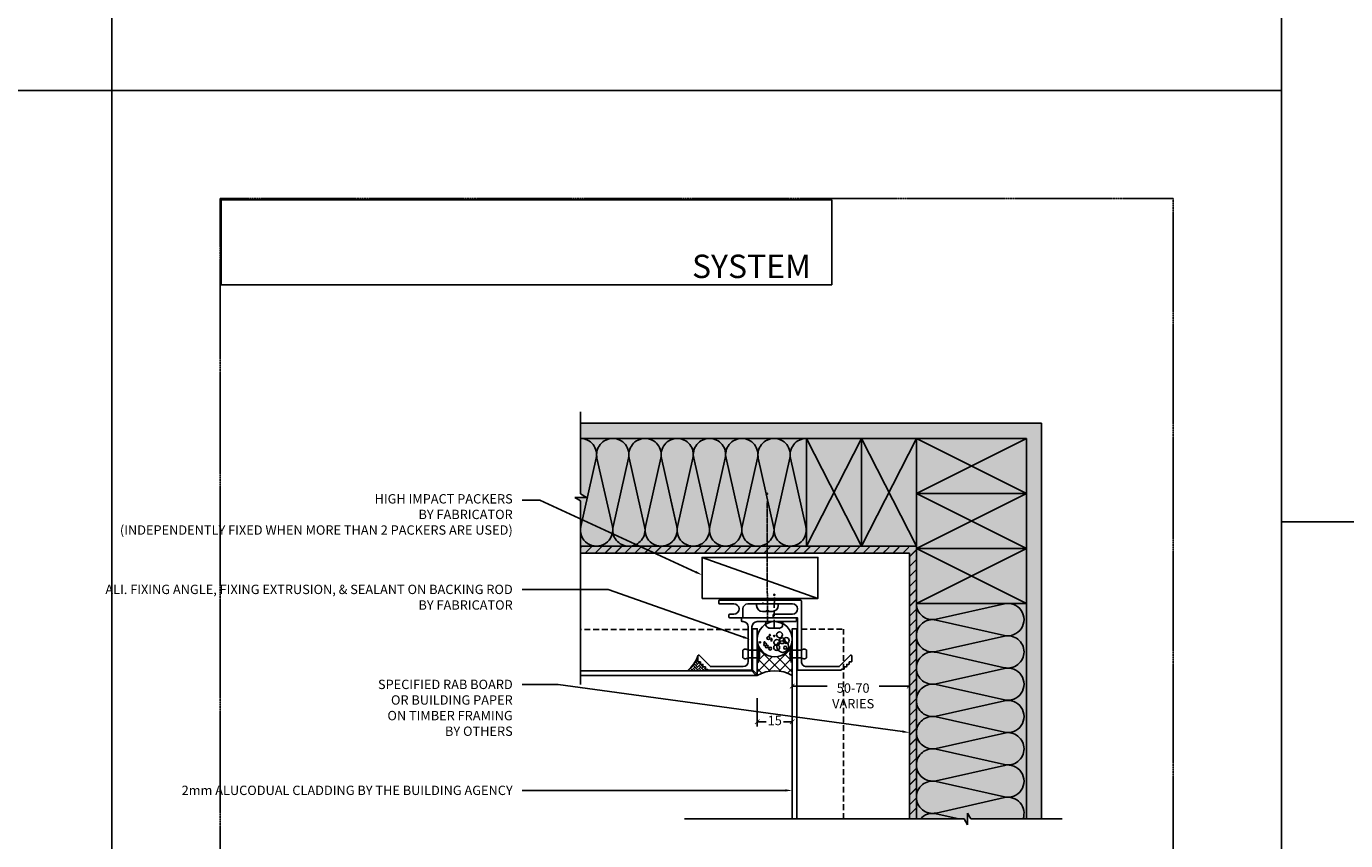
# Model space of a CAD drawing. Units: millimetres. Extents: x -8362 to 6509, y -3209 to 6379.
# Drawn here: x -1243 to -680, y -835 to -487 of the extents above; entities that cross this region are included whole.
import ezdxf
from ezdxf import colors
from ezdxf.entities.mleader import LeaderData, LeaderLine
from ezdxf.enums import TextEntityAlignment as Align
from ezdxf.math import Vec2, Vec3

# ---------------------------------------------------------------- set-up
doc = ezdxf.new("R2010")
doc.units = ezdxf.units.MM
doc.linetypes.add('CENTER', pattern=[2, 1.25, -0.25, 0.25, -0.25])
doc.linetypes.add('DASHED', pattern=[0.75, 0.5, -0.25])
doc.layers.get('0').update_dxf_attribs({"linetype": 'CONTINUOUS'})
doc.layers.get('Defpoints').update_dxf_attribs({"linetype": 'CONTINUOUS'})
doc.layers.add('0-Defpoints', color=7, linetype='CONTINUOUS', plot=False)
for name, color, linetype in [('000_ANNOTATION', 1, 'CONTINUOUS'), ('000ARCHITECTURAL', 254, 'CONTINUOUS'), ('002_DETAIL_ACM CUT', 4, 'CONTINUOUS'), ('002_DETAIL_ACM ELEV', 1, 'DASHED'), ('002_DETAIL_ACP PACKERS', 1, 'CONTINUOUS'), ('002_DETAIL_ALI ANGLES CUT', 2, 'CONTINUOUS'), ('002_DETAIL_FIXING C LINE', 3, 'CONTINUOUS'), ('002_DETAIL_FIXING C LINE @ 5', 3, 'CONTINUOUS'), ('002_DETAIL_FIXINGS', 1, 'CONTINUOUS'), ('002_DETAIL_HATCH', 1, 'CONTINUOUS'), ('002_DETAIL_SEALANT  PEF', 1, 'CONTINUOUS'), ('002_DETAIL_X', 1, 'CONTINUOUS'), ('00_TITLE BLOCK LINES', 2, 'CONTINUOUS'), ('hatch layer', 253, 'CONTINUOUS')]:
    doc.layers.add(name, color=color, linetype=linetype)
doc.layers.add('003_DETAIL_OTHERS MINOR', color=1, linetype='CONTINUOUS', transparency=0.1)
doc.layers.add('003_DETAIL_OTHERS TIMBER STRUCTURE CUT', color=3, linetype='CONTINUOUS', transparency=0.1)
doc.layers.add('_Building Agency Blue', color=7, linetype='CONTINUOUS', true_color=0x005d96)
doc.styles.add('ALICLAD Text', font='arial.ttf', dxfattribs={"height": 1.6})
doc.styles.add('ARIAL 2', font='arial.ttf', dxfattribs={"height": 2})
doc.dimstyles.new('DIMS', dxfattribs={"dimscale": 0, "dimtxt": 2, "dimasz": 1, "dimexe": 1, "dimexo": 1, "dimgap": 0.5, "dimtad": 0, "dimdec": 0, "dimtxsty": 'ARIAL 2', "dimblk": 'ARCHTICK', "dimcen": 2.5, "dimclrd": 256, "dimclre": 256, "dimclrt": 7, "dimadec": 0, "dimazin": 0, "dimtfac": 1, "dimtdec": 0, "dimtmove": 2, "dimatfit": 3, "dimfxl": 5, "dimfxlon": 1, "dimlwd": -1, "dimlwe": -1, "dimarcsym": 0})
picture_1 = doc.add_image_def('image1.png', size_in_pixel=(1148, 160))

# ---------------------------------------------------------------- blocks, each defined once
blk = doc.blocks.new('S94X47G')
at = {"color": 0, "linetype": 'ByBlock'}
blk.add_lwpolyline([(0, 0), (94, 0), (94, 47), (0, 47)], close=True, dxfattribs=at)
at = {"layer": '002_DETAIL_X', "linetype": 'ByBlock'}
for p, q in [((0, 0), (94, 47)), ((0, 47), (94, 0))]:
    blk.add_line(p, q, dxfattribs=at)
blk = doc.blocks.new('insulation')
at = {"layer": '002_DETAIL_HATCH'}
for p, q in [((16.829268292682, -13.46341463414637), (75.17073170731766, -0.3365853658533524)), ((16.829268292682, -14.13658536585353), (75.17073170731766, -27.2634146341461)), ((16.829268292682, -41.06341463414674), (75.17073170731766, -27.93658536585372)), ((16.829268292682, -41.73658536585432), (75.17073170731766, -54.86341463414737)), ((16.82926829268199, -68.66341463414753), (75.17073170731766, -55.53658536585498)), ((16.82926829268199, -69.33658536585469), (75.17073170731763, -82.46341463414774))]:
    blk.add_line(p, q, dxfattribs=at)
for centre, start, end in [((13.80000000000001, 0), 180, 282.6803834918211), ((78.19999999999965, -13.80000000000018), 257.319616508179, 102.6803834918211), ((13.80000000000001, -27.59999999999991), 77.31961650817891, 180), ((13.80000000000001, -27.60000000000036), 180, 282.6803834918211), ((78.19999999999965, -41.40000000000055), 0, 102.6803834918211), ((13.8, -55.20000000000069), 77.31961650817891, 180), ((78.19999999999965, -41.40000000000054), 257.3196165081789, 0), ((13.8, -55.20000000000115), 180, 282.6803834918211), ((78.19999999999962, -69.00000000000091), 257.3196165081789, 102.6803834918211), ((13.79999999999999, -82.80000000000105), 77.31961650817891, 180)]:
    blk.add_arc(centre, 13.8, start, end, dxfattribs=at)
blk = doc.blocks.new('_ArchTick')
at = {"color": 0, "linetype": 'ByBlock', "const_width": 0.15}
blk.add_lwpolyline([(-0.5, -0.5), (0.5, 0.5)], dxfattribs=at)
blk = doc.blocks.new('*D91')
at = {"layer": '000_ANNOTATION', "transparency": 16777216}
for p, q in [((-916.1962037799249, -778.9073733354596), (-916.1962037799249, -766.9073733354596)), ((-916.1962037799249, -768.9073733354596), (-901.290315041663, -768.9073733354596)), ((-866.1962037799294, -768.9073733354596), (-879.1102331862742, -768.9073733354596)), ((-866.1962037799294, -778.9073733354596), (-866.1962037799294, -766.9073733354596))]:
    blk.add_line(p, q, dxfattribs=at)
at = {"layer": 'Defpoints', "color": 0, "lineweight": -2, "transparency": 16777216}
for p in [(-916.1962037799249, -768.9073733354596), (-866.1962037799294, -786.505818809256), (-916.1962037799249, -789.4572730807747)]:
    blk.add_point(p, dxfattribs=at)
at = {"layer": '000_ANNOTATION', "transparency": 16777216, "xscale": 2, "yscale": 2, "zscale": 2, "rotation": 180}
blk.add_blockref('_ArchTick', (-916.1962037799249, -768.9073733354596), dxfattribs=at)
at = {"layer": '000_ANNOTATION', "transparency": 16777216, "xscale": 2, "yscale": 2, "zscale": 2}
blk.add_blockref('_ArchTick', (-866.1962037799294, -768.9073733354596), dxfattribs=at)
at = {"layer": '000_ANNOTATION', "color": 7, "transparency": 16777216, "insert": (-890.2002741139686, -773.6326889390964), "char_height": 4, "attachment_point": 5, "style": 'ARIAL 2'}
blk.add_mtext('50-70\\PVARIES', dxfattribs=at)
blk = doc.blocks.new('*D92')
at = {"layer": '000_ANNOTATION', "transparency": 16777216}
for p, q in [((-931.1962004652405, -774.1584618018157), (-931.1962004652405, -786.1584618018157)), ((-916.1962037799294, -774.1584618018157), (-916.1962037799294, -786.1584618018157)), ((-931.1962004652405, -784.1584618018157), (-927.3878801580552, -784.1584618018157)), ((-916.1962037799294, -784.1584618018157), (-920.0045240871139, -784.1584618018157))]:
    blk.add_line(p, q, dxfattribs=at)
at = {"layer": 'Defpoints', "color": 0, "lineweight": -2, "transparency": 16777216}
for p in [(-931.1962004652405, -764.3958377774854), (-916.1962037799294, -764.3948894725052), (-916.1962037799294, -784.1584618018157)]:
    blk.add_point(p, dxfattribs=at)
at = {"layer": '000_ANNOTATION', "transparency": 16777216, "xscale": 2, "yscale": 2, "zscale": 2, "rotation": 180}
blk.add_blockref('_ArchTick', (-931.1962004652405, -784.1584618018157), dxfattribs=at)
at = {"layer": '000_ANNOTATION', "transparency": 16777216, "xscale": 2, "yscale": 2, "zscale": 2}
blk.add_blockref('_ArchTick', (-916.1962037799294, -784.1584618018157), dxfattribs=at)
at = {"layer": '000_ANNOTATION', "color": 7, "transparency": 16777216, "insert": (-923.6962021225845, -784.1584618018157), "char_height": 4, "attachment_point": 5, "style": 'ARIAL 2'}
blk.add_mtext('15', dxfattribs=at)
blk = doc.blocks.new('DOT')
at = {"layer": '002_DETAIL_FIXING C LINE'}
blk.add_hatch(color=256, dxfattribs=at).paths.add_polyline_path([(0.05, 0, 1), (-0.05, 0, 1)])
blk.add_circle((0, 0), 0.05, dxfattribs=at)
blk = doc.blocks.new('*U76')
at = {"layer": '002_DETAIL_FIXING C LINE', "linetype": 'CENTER', "ltscale": 0.4}
blk.add_line((20.81872183806263, 56.17529726884095, 5.54327883905323e-09), (20.81156094715698, 5.122325534408446, 5.543857813469941e-09), dxfattribs=at)
at = {"layer": '002_DETAIL_FIXING C LINE'}
blk.add_circle((20.81913926685229, 59.42529724206543, 5.541491833023343e-09), 0.25, dxfattribs=at)
at = {"layer": '002_DETAIL_FIXINGS', "elevation": 5.551903882136529e-09}
blk.add_lwpolyline([(21.31210866582114, 9.38669931248296), (21.31209580105497, 9.286537137173582), (21.31208623968996, 9.212094378948677), (21.31208373350091, 9.192582373740152), (21.3120781162288, 9.148847100324929), (21.31207684858236, 9.13897780404659), (21.31207585922675, 9.131274921237491), (21.31207508326042, 9.125233024707995), (22.912075070024, 9.12502752133878, 0.414213562373095), (25.41239614842925, 11.6247064016643), (25.41249247814994, 12.37470639543608), (16.2124925540993, 12.37588804005645), (16.21239622437861, 11.62588804622646, 0.414213562373095), (18.71207510470413, 9.125566967763007), (20.3120750914677, 9.125361464335583), (20.31207586749224, 9.131403360865079), (20.31207685684785, 9.139106243674178), (20.31207812443608, 9.148975539952517), (20.3120837417664, 9.19271081336774), (20.31208624789724, 9.212222818576265), (20.31209580932045, 9.28666557680117), (20.31210867408663, 9.386827752110548), (20.31211362336762, 9.42536146187922), (21.31211361510213, 9.425233022251632)], format="xyb", close=True, dxfattribs=at)
at = {"layer": '002_DETAIL_FIXING C LINE @ 5', "xscale": 5, "yscale": 5, "zscale": 5, "rotation": 359.992640951401}
blk.add_blockref('DOT', (20.81913926685229, 59.42529724206543, 5.541491833023343e-09), dxfattribs=at)
blk = doc.blocks.new('TEC SCREW 2')
at = {"layer": '002_DETAIL_FIXING C LINE'}
for p, q in [((-3870.474367047212, 3370.579098538312), (-3870.512373761723, 3374.308682934967)), ((-3870.481197711362, 3368.064261995469), (-3870.487797132691, 3369.07506764901)), ((-3870.481197711362, 3368.064261995469), (-3870.474598290034, 3367.053456341927)), ((-3870.45825626886, 3365.561223232844), (-3870.429446204873, 3361.148506706718))]:
    blk.add_line(p, q, dxfattribs=at)
for centre in [(-3870.533592145425, 3377.558613669643), (-3870.450292160427, 3359.935125741226)]:
    blk.add_circle(centre, 0.2500000000000007, dxfattribs=at)
at = {"layer": '002_DETAIL_FIXINGS', "linetype": 'Continuous'}
for p, q in [((-3874.094762644803, 3371.599510264305), (-3874.103315637256, 3372.909536203895)), ((-3867.118442333864, 3371.420052975388), (-3873.868298475071, 3371.375984024624)), ((-3868.270633331902, 3374.202589930025), (-3872.752537809664, 3374.173328146718)), ((-3866.894916094182, 3371.64651714512), (-3866.903469086635, 3372.956543084711))]:
    blk.add_line(p, q, dxfattribs=at)
for centre, radius, start, end in [((-3873.203334818428, 3372.915412063997), 0.8999999999941792, 123.4298025295171, 180.374071529505), ((-3873.869767440096, 3371.600979229331), 0.2249999999985448, 180.374071529505, 270.374071529505), ((-3870.476305985397, 3368.784333085138), 5.849999999962165, 112.898476529519, 123.4298025295171), ((-3870.476305985397, 3368.784333085138), 5.849999999962165, 57.31834052952711, 67.8496665295167), ((-3867.803449905463, 3372.950667224608), 0.8999999999941792, 0.3740715295050018, 57.31834052952711), ((-3867.119911298889, 3371.645048180095), 0.2249999999985448, 270.374071529505, 0.3740715295050018)]:
    blk.add_arc(centre, radius, start, end, dxfattribs=at)
for p in [(-3872.752537809664, 3374.173328146718), (-3868.270633331902, 3374.202589930025)]:
    blk.add_point(p, dxfattribs=at)
at = {"layer": '002_DETAIL_FIXING C LINE @ 5', "yscale": 5, "zscale": 5}
for p, xscale, rotation in [((-3870.533592145425, 3377.558613669643), 5, 0.3740715295151093), ((-3870.450292160427, 3359.935125741226), -5, 180.3740715295151)]:
    blk.add_blockref('DOT', p, dxfattribs=dict(at, xscale=xscale, rotation=rotation))
blk = doc.blocks.new('*U469')
at = {"color": 1}
for p, q in [((-6.119586442283662, -1.599999999999909), (-6.119586442283662, 1.599999999999909)), ((0, 1.599999999999909), (-3.841782627902376, 1.599999999999909)), ((0, 3.599999999999909), (0, -3.599999999999909)), ((0.3447854158666814, 3.599999999999909), (0, 3.599999999999909)), ((0.3447854158666814, 3.599999999999909), (0.3447854158666814, -3.599999999999909)), ((0, -1.599999999999909), (-3.841782627902376, -1.599999999999909)), ((0.3447854158666814, -3.599999999999909), (0, -3.599999999999909))]:
    blk.add_line(p, q, dxfattribs=at)
for points in [[(-3.841782627902376, 1.599999999999909), (-3.970895664426092, 1.693821883548167), (-4.092802625817555, 1.772054332955793), (-4.208057735898119, 1.836400373507085), (-4.317215218489139, 1.888563030486345), (-4.420829297411967, 1.930245329177874), (-4.519454196487956, 1.96315029486597), (-4.613644139538462, 1.988980952834934), (-4.703953350384836, 2.009440328369067), (-4.790967948039805, 2.02592133792694), (-4.875401632281582, 2.03857646266421), (-4.95799999807975, 2.047248074910807), (-5.039508640403895, 2.051778546996658), (-5.1206731542236, 2.052010251251694), (-5.202239134508451, 2.047785560005842), (-5.284952176228032, 2.038946845589031), (-5.369557874351926, 2.025336480331191), (-5.45663693313885, 2.006551213891189), (-5.546110494004044, 1.981205305243653), (-5.637734807651881, 1.947667390692147), (-5.731266124786728, 1.90430610654024), (-5.826460696112959, 1.849490089091496), (-5.923074772334945, 1.781587974649482), (-6.020864604157055, 1.698968399517764), (-6.119586442283662, 1.599999999999909)], [(-3.841782627902376, -1.599999999999909), (-3.970895664426092, -1.693821883548167), (-4.092802625817555, -1.772054332955793), (-4.208057735898119, -1.836400373507085), (-4.317215218489139, -1.888563030486345), (-4.420829297411967, -1.930245329177874), (-4.519454196487956, -1.96315029486597), (-4.613644139538462, -1.988980952834934), (-4.703953350384836, -2.009440328369067), (-4.790967948039805, -2.02592133792694), (-4.875401632281582, -2.03857646266421), (-4.95799999807975, -2.047248074910807), (-5.039508640403895, -2.051778546996658), (-5.1206731542236, -2.052010251251694), (-5.202239134508451, -2.047785560005842), (-5.284952176228032, -2.038946845589031), (-5.369557874351926, -2.025336480331191), (-5.45663693313885, -2.006551213891189), (-5.546110494004044, -1.981205305243653), (-5.637734807651881, -1.947667390692147), (-5.731266124786728, -1.90430610654024), (-5.826460696112959, -1.849490089091496), (-5.923074772334945, -1.781587974649482), (-6.020864604157055, -1.698968399517764), (-6.119586442283662, -1.599999999999909)]]:
    blk.add_lwpolyline(points, dxfattribs=at)
blk.add_arc((-8.984737615885706, 0), 10, 338.8998039759107, 21.10019602408927, dxfattribs=at)
blk = doc.blocks.new('*U481')
at = {"layer": '0-Defpoints', "linetype": 'CENTER', "ltscale": 0.5}
blk.add_lwpolyline([(0, 0), (407.2000000000698, 0), (407.2000000000698, 581.3999999999942), (0, 581.3999999999942)], close=True, dxfattribs=at)
at = {"color": 8, "ltscale": 0.5, "true_color": 0x75777a, "style": 'ALICLAD Text', "flags": 4}
for tag, p in [('SHEETNUMBER', (260.5005937206552, 45.53809363391028)), ('REVISION', (258.3422707387393, 20.49852632916222))]:
    blk.add_attdef(tag, text='', height=3.9, dxfattribs=at).set_placement(p, align=Align.MIDDLE_RIGHT)
blk.add_attdef('DRAWING_TITLE', (14.65934260716858, 38.9734387941653), '', height=5.5, dxfattribs=at)
at = {"color": 7, "lineweight": -2, "true_color": 0xffffff}
image = blk.add_image(picture_1, insert=(0.5, 544.5017484542005), size_in_units=(260.874002984513, 36.35874606055931), dxfattribs=at)
image.dxf.flags = 7

msp = doc.modelspace()

# ---------------------------------------------------------------- hatches: boundary and pattern name
at = {"layer": '000ARCHITECTURAL'}
h = msp.add_hatch(dxfattribs=at)
h.set_pattern_fill('DOTS', color=256, style=0)
h.set_pattern_definition([(0, (-3639.575197497364, -1827.521448013414), (0.79375, 1.5875), [0, -1.5875])])
h.paths.add_polyline_path([(-816.1962037799294, -663.1306795947726), (-816.1962037799294, -686.6306795947726), (-816.1962037799294, -710.1306795947726), (-816.1962037799294, -733.6306795947728), (-816.1962037799294, -825.6840670761474), (-809.6962037799294, -825.6840670761474), (-809.6962037799294, -656.6306795947726), (-1006.652663224999, -656.6306795947735), (-1006.652663224999, -663.1306795947735), (-910.1962037799294, -663.1306795947726), (-910.1962037799294, -662.1306795947726), (-886.6962037799294, -662.1306795947726), (-863.1962037799294, -662.1306795947726), (-863.1962037799294, -663.1306795947726)])
h = msp.add_hatch(dxfattribs=at)
h.set_pattern_fill('JIS_LC_20', color=256, scale=0.15, style=0)
h.set_pattern_definition([(45, (-3676.176225896542, -1826.521448013415), (-2.121320343559642, 2.121320343559642), []), (45, (-3676.116225896541, -1826.521448013415), (-2.121320343559642, 2.121320343559642), [])])
h.paths.add_polyline_path([(-866.1962037799294, -712.1306795947744), (-866.1962037799294, -824.6840670761487), (-863.1962037799294, -824.6840670761487), (-863.1962037799294, -732.6306795947746), (-863.1962037799294, -709.6306795947726), (-923.2972321791076, -709.1306795947744), (-946.7972321791076, -709.1306795947744), (-1006.652663224998, -709.1306795947744), (-1006.652663224998, -712.1306795947744)])
at = {"layer": '002_DETAIL_SEALANT  PEF'}
h = msp.add_hatch(dxfattribs=at)
h.set_pattern_fill('ANSI37', color=256, angle=180.0511486482517, style=0)
h.set_pattern_definition([(225.0511486482516, (-2194.783983624816, -370.4312601262), (2.247067331734637, -2.243058939629313), []), (315.0511486482516, (-2194.783983624816, -370.4312601262), (2.243058939629313, 2.247067331734637), [])])
edge = h.paths.add_edge_path()
edge.add_ellipse((-923.6962021225747, -748.8925534153657), major_axis=(0.006695345768139393, 7.500001781108177), ratio=0.9999995415410109, start_angle=90.1022973421102, end_angle=270.0000000012892, ccw=False)
edge.add_line((-931.1962004652398, -748.8992487701732), (-931.1962004652404, -764.3958377775004))
edge.add_arc((-923.6953690919099, -777.5719865023623), 15.16157533077668, 420.35553496080223, 479.6517095572389, ccw=False)
edge.add_line((-916.1962037799037, -764.3948894725147), (-916.1962037799096, -748.8992487578955))
h = msp.add_hatch(dxfattribs=at)
h.set_pattern_fill('AR-HBONE', color=256, scale=0.00833399476148905, angle=360, style=0)
h.set_pattern_definition([(44.99999999999996, (-2202.624052331293, -299.1675737228024), (7.05020645403004e-16, 1.197462519517124), [2.540201603301862, -0.8467338677672872]), (134.9999999999999, (-2202.025321479638, -298.5688428711474), (7.05020645403004e-16, 1.197462519517124), [2.540201603301862, -0.8467338677672871])])
edge = h.paths.add_edge_path()
edge.add_line((-956.5379830931386, -755.995495359409), (-956.5379830931386, -758.3646331622733))
edge.add_arc((-956.307983093139, -758.3646331622733), 0.2299999999997908, 900, 990.0000000000284)
edge.add_line((-956.307983093139, -758.5946331622729), (-955.4773229213595, -758.5946331622729))
edge.add_line((-955.4773229213595, -758.5946331622729), (-955.4773229213595, -759.4252933340533))
edge.add_arc((-955.2473229213595, -759.4252933340533), 0.2299999999996771, 900, 990.000000000085)
edge.add_line((-955.2473229213595, -759.6552933340529), (-954.4166627495804, -759.6552933340529))
edge.add_line((-954.4166627495799, -759.6552933340529), (-954.4166627495799, -760.4859535058324))
edge.add_arc((-954.1866627495799, -760.485953505832), 0.2299999999999045, 540.0000000001132, 630.0000000000283)
edge.add_line((-954.1866627495799, -760.715953505832), (-953.3560025778004, -760.715953505832))
edge.add_line((-953.3560025778008, -760.715953505832), (-953.3560025778008, -761.5466136776124))
edge.add_arc((-953.1260025778008, -761.546613677612), 0.2299999999999045, 540.0000000001132, 630.0000000000283)
edge.add_line((-953.1260025778008, -761.776613677612), (-952.2953424060208, -761.776613677612))
edge.add_line((-952.2953424060208, -761.776613677612), (-951.9672724150212, -762.1046836686112))
edge.add_arc((-951.7551403806649, -761.8925516342554), 0.3000000000001953, 584.9999999999233, 629.9999999998914)
edge.add_line((-951.7551403806654, -762.1925516342556), (-951.7551403806649, -762.400803912404))
edge.add_line((-951.7551403806649, -762.400803912404), (-960.9557961738426, -762.4008039124085))
edge.add_arc((-971.2433520785983, -750.5791994642316), 15.67112434455891, 671.0308821597323, 699.7801892917499)
at = {"layer": 'hatch layer', "lineweight": -2}
h = msp.add_hatch(color=256, dxfattribs=at)
h.dxf.hatch_style = 1
h.paths.add_polyline_path([(-1006.652663225001, -656.6306795947785), (-1006.652663224999, -686.8438511281856), (-1004.152663224999, -688.2872268011597), (-1009.152663224999, -688.2872268011597), (-1006.652663224999, -689.7306024741338), (-1006.652663225001, -712.1306795947694), (-866.1962037799312, -712.130679594773), (-866.1962037799294, -825.6840670761471), (-842.7961266592902, -825.6840670761471), (-841.3527509863161, -828.1840670761471), (-841.3527509863161, -823.1840670761471), (-839.909375313342, -825.6840670761471), (-809.6962037799312, -825.6840670761471), (-809.6962037799349, -656.630679594773)])

# ---------------------------------------------------------------- linework, layer by layer
at = {"layer": '002_DETAIL_ACM CUT', "elevation": -3.651475487376397e-10}
msp.add_lwpolyline([(-1006.652663225, -764.3958377774686), (-931.1962004652132, -764.3958377774849), (-931.1962004652132, -744.3958377774858), (-933.1962004652132, -744.3958377774858), (-933.1962004652132, -762.0422843868956), (-931.5194237699167, -763.7190610821923, -0.9999999999999999), (-931.8729771605099, -764.0726144727852), (-933.5497538558066, -762.395837777489), (-1006.652663225, -762.39583777749)], format="xyb", dxfattribs=at)
msp.add_lwpolyline([(-914.1962004652398, -744.3958377774865), (-916.1962004652398, -744.3958377774865), (-916.1962004652397, -825.684067076147), (-914.1962004652397, -825.684067076147)], close=True, dxfattribs=at)
at = {"layer": '002_DETAIL_ACM ELEV', "ltscale": 5}
for p, q in [((-935.0379830931422, -744.7925516340235), (-1006.652663224999, -744.7925516340222)), ((-912.3400097396694, -744.6328565274841), (-894.3542037799298, -744.6328565274841)), ((-894.3542037799289, -825.6840670761469), (-894.3542037799297, -744.6328565274841))]:
    msp.add_line(p, q, dxfattribs=at)
at = {"layer": '002_DETAIL_ACP PACKERS', "elevation": -1.121558520841597e-09}
msp.add_lwpolyline([(-954.7603128182291, -731.448002650264), (-905.2603128182291, -731.448002650264), (-905.2603128182291, -713.9480026502638), (-954.7603128182291, -713.9480026502638)], close=True, dxfattribs=at)
at = {"layer": '002_DETAIL_ALI ANGLES CUT', "elevation": -3.651475487376397e-10}
for points in [[(-895.6015321085839, -762.186639099639, 0.1989123673796536), (-895.3894000742281, -762.0987711339951), (-895.0613300832284, -761.7707011429959), (-894.2306699114484, -761.7707011429959, 0.4142135623731374), (-894.0006699114484, -761.5407011429959), (-894.0006699114484, -760.7100409712159), (-893.1700097396694, -760.7100409712159, 0.4142135623731374), (-892.9400097396693, -760.4800409712159), (-892.9400097396693, -759.6493807994359), (-892.1093495678898, -759.6493807994368, 0.4142135623731361), (-891.8793495678898, -759.4193807994368), (-891.8793495678898, -758.5887206276568), (-891.0486893961103, -758.5887206276568, 0.4142135623731593), (-890.8186893961107, -758.3587206276568), (-890.8186893961107, -755.9895828247925, 0.6681786379192999), (-891.3308214304662, -755.7774507904362), (-896.1400097396692, -760.5866390996391), (-910.1400097396692, -760.5866390996391, -0.4142135623730949), (-912.3400097396694, -758.3866390996398), (-912.3400097396694, -732.5866390996396, 0.414213562373095), (-912.7400097396695, -732.1866390996395), (-947.2400097396696, -732.1866390996395, 0.414213562373095), (-947.6400097396697, -732.58663909964), (-947.6400097396697, -733.3866390996398, 0.414213562373095), (-947.2400097396696, -733.7866390996394), (-941.1400097396697, -733.7866390996394, -0.9999999999999999), (-941.1400097396697, -738.1866390996395), (-942.9400097396694, -738.1866390996395, 0.414213562373095), (-943.3400097396695, -738.5866390996396), (-943.3400097396695, -739.3866390996398, 0.414213562373095), (-942.9400097396694, -739.7866390996394), (-937.7400097396696, -739.7866390996394, 0.414213562373095), (-937.3400097396695, -739.3866390996398), (-937.3400097396695, -735.9866390996392, -0.414213562373095), (-935.1400097396697, -733.7866390996394), (-929.2400097396696, -733.7866390996394), (-928.8400097396695, -733.3866390996398), (-928.4400097396694, -733.7866390996394), (-916.1400097396693, -733.7866390996394, -0.9999999999999999), (-916.1400097396693, -738.1866390996395), (-923.9400097396694, -738.1866390996395, 0.414213562373095), (-924.3400097396695, -738.5866390996396), (-924.3400097396695, -739.3866390996398, 0.414213562373095), (-923.9400097396694, -739.7866390996394), (-913.9400097396694, -739.7866390996394), (-913.9400097396694, -761.7866390996398, 0.4142135623730948), (-913.5400097396692, -762.1866390996395)], [(-951.7551403806654, -762.1925516342542), (-933.8379830931428, -762.1925516342542, 0.414213562373095), (-933.4379830931427, -761.7925516342546), (-933.4379830931427, -743.592551634257, -0.4142135623730939), (-931.2379830931434, -741.3925516342576), (-924.3144378601116, -741.3925516342576), (-923.9144378601115, -740.9925516342576), (-923.5144378601115, -741.3925516342576), (-914.8379830931428, -741.3925516342576, 0.414213562373095), (-914.4379830931427, -740.9925516342576), (-914.4379830931427, -740.1925516342574, 0.4142135623730951), (-914.8379830931428, -739.7925516342582), (-937.5144378601115, -739.7925516342582, 0.4142135623730951), (-937.9144378601115, -740.1925516342574), (-937.9144378601115, -740.9925516342576, 0.414213562373095), (-937.5144378601115, -741.3925516342576), (-937.2379830931425, -741.3925516342576, -0.4142135623730962), (-935.0379830931422, -743.592551634257), (-935.0379830931422, -758.3925516342549, -0.4142135623730997), (-937.2379830931425, -760.5925516342547), (-951.2166627495806, -760.5925516342547), (-956.025851058783, -755.7833633250518, 0.6681786379192982), (-956.537983093139, -755.9954953594081), (-956.537983093139, -758.3646331622724, 0.4142135623731596), (-956.307983093139, -758.5946331622724), (-955.4773229213595, -758.5946331622724), (-955.4773229213595, -759.425293334052, 0.4142135623731381), (-955.2473229213595, -759.655293334052), (-954.4166627495804, -759.6552933340515), (-954.4166627495804, -760.4859535058315, 0.4142135623731381), (-954.1866627495804, -760.7159535058315), (-953.3560025778008, -760.7159535058315), (-953.3560025778008, -761.5466136776106, 0.4142135623731381), (-953.1260025778008, -761.7766136776106), (-952.2953424060208, -761.7766136776106), (-951.9672724150212, -762.1046836686103, 0.1989123673796521)]]:
    msp.add_lwpolyline(points, format="xyb", close=True, dxfattribs=at)
at = {"layer": '002_DETAIL_HATCH'}
for p, q in [((-958.6644964628558, -671.5453137411137), (-965.227911097003, -700.7160454484315)), ((-958.3279110970034, -671.5453137411137), (-951.7644964628562, -700.7160454484315)), ((-968.0901727870314, -689.4908173409844), (-965.5644964628564, -700.7160454484315)), ((-854.7815696335874, -823.1623869118473), (-825.6108379262696, -816.598972277701)), ((-854.7815696335874, -823.4989722777007), (-845.0700371960502, -825.6840670761469))]:
    msp.add_line(p, q, dxfattribs=at)
for centre, start, end in [((-965.3962037799301, -670.0306795947731), 90, 112.9812760031445), ((-965.3962037799301, -670.0306795947731), 347.3196165081919, 90), ((-951.596203779929, -670.0306795947731), 90, 192.6803834918081), ((-972.2962037799298, -702.2306795947729), 307.5583966321171, 12.68038349180811), ((-958.4962037799296, -702.2306795947729), 167.3196165081919, 12.68038349180811), ((-856.2962037799289, -816.4306795947739), 180, 282.680383491808), ((-824.096203779929, -823.3306795947744), 340.0578827570479, 102.680383491808), ((-856.2962037799289, -830.2306795947741), 77.31961650819204, 138.7817299914828)]:
    msp.add_arc(centre, 6.9, start, end, dxfattribs=at)
at = {"layer": '002_DETAIL_SEALANT  PEF', "elevation": -3.651475487376397e-10}
msp.add_lwpolyline([(-916.1962037799096, -748.8992487580642), (-916.1962037799037, -764.3948894725147, 0.2646603815671118), (-931.1962004652398, -764.3958377775), (-931.1962004652398, -748.8858580726671)], format="xyb", dxfattribs=at)
msp.add_lwpolyline([(-951.7551403806649, -762.400803912404), (-951.7551403806654, -762.1925516342546, -0.1989123673796155), (-951.9672724150212, -762.1046836686107), (-952.2953424060208, -761.7766136776115), (-953.1260025778008, -761.7766136776115, -0.4142135623731489), (-953.3560025778008, -761.5466136776115), (-953.3560025778008, -760.7159535058315), (-954.1866627495799, -760.7159535058315, -0.4142135623731489), (-954.4166627495799, -760.4859535058315), (-954.4166627495799, -759.6552933340515), (-955.2473229213595, -759.6552933340524, -0.4142135623731488), (-955.4773229213595, -759.4252933340524), (-955.4773229213595, -758.5946331622724), (-956.3079830931385, -758.5946331622724, -0.414213562373149), (-956.5379830931386, -758.3646331622724), (-956.5379830931386, -755.9954953594081, -0.126104665370266), (-960.9557961738212, -762.4008039124085)], format="xyb", close=True, dxfattribs=at)
at = {"layer": '002_DETAIL_SEALANT  PEF'}
for centre, radius in [((-926.4070360740632, -748.3968609331266), 0.6237943248549624), ((-925.8307429811578, -747.081982099259), 0.249517729941985), ((-925.0934326869126, -749.4667897314996), 0.249517729941985), ((-925.0928455533233, -748.8090936066676), 0.249517729941985), ((-922.7936935754258, -750.2909635487006), 1.247588649709925), ((-921.64052025768, -747.0035116090273), 1.247588649709925), ((-920.330440809282, -752.019617155381), 2.49517729941985), ((-920.4925588852745, -749.553109996886), 1.247588649709925), ((-918.7671301527855, -749.472437301212), 1.247588649709925), ((-930.0236811983134, -750.2022980932882), 0.249517729941985), ((-927.8061736853499, -751.1086096559818), 0.6237943248549624), ((-928.0518455493127, -750.2040583757328), 0.249517729941985), ((-927.0675434793995, -752.013602859229), 0.6237943248549624), ((-925.6716339639836, -752.919180971073), 0.6237943248549624), ((-922.8777611044595, -752.4284026097273), 1.247588649709925), ((-919.2628039901053, -752.5138427349063), 0.6237943248549624)]:
    msp.add_circle(centre, radius, dxfattribs=at)
at = {"layer": '002_DETAIL_SEALANT  PEF', "extrusion": (0, 0, -1)}
msp.add_ellipse((-923.6962021225747, -748.8925534153657), major_axis=(0.006695345768139393, 7.500001781108177), ratio=0.9999995415410109, start_param=-1.570796326794897, end_param=4.71238898038469, dxfattribs=at)
at = {"layer": '002_DETAIL_X', "linetype": 'ByBlock'}
for p, q in [((-910.1962037799294, -663.1306795947726), (-886.6962037799294, -709.1306795947726)), ((-886.6962037799294, -663.1306795947726), (-910.1962037799294, -709.1306795947726)), ((-886.6962037799294, -663.1306795947726), (-863.1962037799294, -709.1306795947726)), ((-863.1962037799294, -663.1306795947726), (-886.6962037799294, -709.1306795947726))]:
    msp.add_line(p, q, dxfattribs=at)
at = {"layer": '002_DETAIL_X'}
msp.add_line((-905.2603128182291, -731.448002650264, -1.121558520841597e-09), (-954.7603128182291, -713.9480026502638, -1.121558520841597e-09), dxfattribs=at)
at = {"layer": '003_DETAIL_OTHERS MINOR'}
for p, q in [((-1006.652663224999, -656.630679594778), (-809.6962037799294, -656.6306795947726)), ((-809.6962037799294, -825.6840670761464), (-809.6962037799294, -656.6306795947726)), ((-910.1962037799294, -663.1306795947726), (-1006.652663224999, -663.1306795947753)), ((-816.1962037799294, -686.6306795947726), (-816.1962037799294, -710.1306795947726)), ((-910.1962037799294, -709.1306795947726), (-1006.652663224998, -709.1306795947698)), ((-866.1962037799294, -712.1306795947726), (-1006.652663224999, -712.1306795947689)), ((-866.1962037799294, -712.1306795947726), (-866.1962037799294, -825.6840670761464)), ((-863.1962037799294, -733.6306795947728), (-863.1962037799294, -825.6840670761464)), ((-816.1962037799294, -733.6306795947728), (-816.1962037799294, -825.6840670761464))]:
    msp.add_line(p, q, dxfattribs=at)
at = {"layer": '003_DETAIL_OTHERS MINOR', "linetype": 'ByBlock'}
for p, q in [((-816.1962037799294, -710.1306795947726), (-863.1962037799294, -686.6306795947726)), ((-863.1962037799294, -710.1306795947726), (-816.1962037799294, -686.6306795947726))]:
    msp.add_line(p, q, dxfattribs=at)
at = {"layer": '003_DETAIL_OTHERS TIMBER STRUCTURE CUT'}
msp.add_line((-863.1962037799294, -709.1306795947726), (-863.1962037799294, -710.1306795947726), dxfattribs=at)
at = {"layer": '003_DETAIL_OTHERS TIMBER STRUCTURE CUT', "linetype": 'ByBlock'}
for points in [[(-910.1962037799294, -663.1306795947726), (-910.1962037799294, -709.1306795947726), (-886.6962037799294, -709.1306795947726), (-886.6962037799294, -663.1306795947726)], [(-886.6962037799294, -663.1306795947726), (-886.6962037799294, -709.1306795947726), (-863.1962037799294, -709.1306795947726), (-863.1962037799294, -663.1306795947726)]]:
    msp.add_lwpolyline(points, close=True, dxfattribs=at)
at = {"layer": '00_TITLE BLOCK LINES'}
for p, q in [((-1006.652663224998, -686.8438511281852), (-1006.652663224999, -651.7829381447104)), ((-1004.152663224998, -688.2872268011592), (-1006.652663224998, -686.8438511281852)), ((-1004.152663224998, -688.2872268011592), (-1009.152663224998, -688.2872268011592)), ((-1009.152663224998, -688.2872268011592), (-1006.652663224998, -689.7306024741333)), ((-1006.652663225, -768.2404697050922), (-1006.652663224998, -689.7306024741333)), ((-962.2423970388154, -825.6840670761474), (-842.7961266592883, -825.6840670761464)), ((-841.3527509863143, -828.1840670761469), (-842.7961266592883, -825.6840670761469)), ((-841.3527509863143, -823.1840670761469), (-841.3527509863143, -828.1840670761469)), ((-841.3527509863143, -823.1840670761469), (-839.9093753133402, -825.6840670761469)), ((-839.9093753133402, -825.6840670761464), (-800.9216709393604, -825.6840670761474))]:
    msp.add_line(p, q, dxfattribs=at)
at = {"layer": 'Defpoints'}
for points in [[(385.3465399017091, -698.7775446152086), (-707.1402957072207, -698.7775446152086), (-707.140295707221, 832.9183473447602), (385.3465399017089, 832.9183473447602)], [(-1206.959789425084, -514.4214554559758), (-1706.779283142947, -514.4214554559758), (-1706.779283142947, 159.2484459443922), (-1206.959789425084, 159.2484459443922)], [(-707.140295707221, -514.4214554559758), (-1206.959789425084, -514.4214554559758), (-1206.959789425084, 159.2484459443922), (-707.140295707221, 159.2484459443922)], [(-1206.959789425084, -1188.091356856344), (-1706.779283142947, -1188.091356856344), (-1706.779283142947, -514.4214554559758), (-1206.959789425084, -514.4214554559758)], [(-707.140295707221, -1188.091356856344), (-1206.959789425084, -1188.091356856344), (-1206.959789425084, -514.4214554559758), (-707.140295707221, -514.4214554559758)]]:
    msp.add_lwpolyline(points, close=True, dxfattribs=at)

# ---------------------------------------------------------------- block references
at = {"lineweight": -2}
msp.add_blockref('*U481', (-1160.650042566188, -1141.956406156157), dxfattribs=at)
msp.add_blockref('*U469', (-931.1962004652398, -755.1987417430094))
at = {"xscale": -1}
msp.add_blockref('*U469', (-916.1962004652398, -755.1977953433022), dxfattribs=at)
at = {"layer": '000_ANNOTATION', "xscale": -1, "rotation": 0.1875168285978646}
msp.add_blockref('*U76', (-906.0013210984043, -746.1010283560449, -5.908025131585666e-09), dxfattribs=at)
at = {"layer": '002_DETAIL_HATCH', "xscale": 0.5, "yscale": 0.5, "zscale": 0.5, "rotation": 270}
for p in [(-965.3244101504615, -663.1303065686548), (-910.1962037799294, -663.1306795947726)]:
    msp.add_blockref('insulation', p, dxfattribs=at)
at = {"layer": '002_DETAIL_HATCH', "xscale": 0.5, "yscale": 0.5, "zscale": 0.5}
for p in [(-863.1962037799294, -733.6306795947728), (-863.1962037799294, -775.0306795947733)]:
    msp.add_blockref('insulation', p, dxfattribs=at)
at = {"layer": '003_DETAIL_OTHERS TIMBER STRUCTURE CUT', "xscale": 0.5, "yscale": 0.5, "zscale": 0.5, "rotation": 180}
for p in [(-816.1962037799294, -663.1306795947726), (-816.1962037799294, -710.1306795947726)]:
    msp.add_blockref('S94X47G', p, dxfattribs=at)
at = {"layer": 'hatch layer', "lineweight": -2, "xscale": -1, "rotation": 180}
msp.add_blockref('TEC SCREW 2', (2946.57898385154, 2630.006001491221, 5.186756333398889e-09), dxfattribs=at)

# ---------------------------------------------------------------- texts
at = {"layer": '_Building Agency Blue', "lineweight": -2, "char_height": 10, "attachment_point": 1, "style": 'ARIAL 2'}
for insert in [(-1458.858949329157, -567.9019154719551), (-959.0394556113033, -567.9019154719555)]:
    msp.add_mtext_dynamic_manual_height_columns('\\pi107.16418;{\\fArial|b1|i0|c0|p34;\\C256;\\c9854208;WAB SYSTEM}', width=200.8135686421301, gutter_width=20, heights=[0], dxfattribs=dict(at, insert=insert))

# ---------------------------------------------------------------- dimensions: what is measured, and where the dimension line sits
at = {"layer": '000_ANNOTATION'}
dim = msp.add_linear_dim(base=(-916.1962037799294, -784.1584618018157), p1=(-931.1962004652405, -764.3958377774854), p2=(-916.1962037799294, -764.3948894725052), dimstyle='DIMS', dxfattribs=at)
dim.commit()
dim.dimension.update_dxf_attribs({"geometry": '*D92', "text_midpoint": (-923.6962021225845, -784.1584618018157), "dimtype": 160})
dim = msp.add_linear_dim(base=(-916.1962037799249, -768.9073733354596), p1=(-866.1962037799294, -786.505818809256), p2=(-916.1962037799249, -789.4572730807747), text='50-70\\PVARIES', dimstyle='DIMS', override={"dimscale": 0, "dimtix": 0, "dimtofl": 1, "dimtmove": 2, "dimatfit": 3}, dxfattribs=at)
dim.commit()
dim.dimension.update_dxf_attribs({"geometry": '*D91', "text_midpoint": (-890.2002741139686, -773.6326889390964), "dimtype": 160})

# ---------------------------------------------------------------- leaders
ml = msp.add_multileader_mtext('Standard', dxfattribs=at)
ml.set_content('HIGH IMPACT PACKERS\\P{\\fArial|b1|i0|c0|p34;BY FABRICATOR\\P}(INDEPENDENTLY FIXED WHEN MORE THAN 2 PACKERS ARE USED)', color=7, style='ARIAL 2')
ml.set_leader_properties(color=256, linetype='ByLayer', lineweight=-1)
ml.build(insert=Vec2(0, 0))
ml.multileader.update_dxf_attribs({"dogleg_length": 2, "arrow_head_size": 3, "scale": 2})
ctx = ml.context
ctx.base_point, ctx.scale, ctx.arrow_head_size, ctx.landing_gap_size, ctx.plane_origin, ctx.plane_x_axis, ctx.plane_y_axis = Vec3(-1137.46439583073, -689.4979020705036), 2, 3, 4, Vec3(-990.3089315686675, -644.2661164884407), Vec3(1, -4.440892098500626e-16), Vec3(4.440892098500626e-16, 1)
ctx.text_align_type = 2
notes = []
notes.append((ctx, [(0, (1, 1, 0), (-1027.652663225, -689.4979020705036), (-1, 4.440892098500626e-16), 4, [(0, [(-954.7603128182291, -721.4480026502638), (-1024.062675411687, -689.4979020705036)], 0, [])])]))
ctx.mtext.insert, ctx.mtext.text_direction, ctx.mtext.width, ctx.mtext.alignment, ctx.mtext.flow_direction = Vec3(-1035.652663225, -686.9099075275295), Vec3(1, -4.440892098500626e-16), 98.87143497233956, 3, 5
ml = msp.add_multileader_mtext('Standard', dxfattribs=at)
ml.set_content('ALI. FIXING ANGLE, FIXING EXTRUSION, & SEALANT ON BACKING ROD \\P{\\fArial|b1|i0|c0|p34;BY FABRICATOR}', color=7, style='ARIAL 2')
ml.set_leader_properties(color=256, linetype='ByLayer', lineweight=-1)
ml.build(insert=Vec2(0, 0))
ml.multileader.update_dxf_attribs({"dogleg_length": 2, "arrow_head_size": 3, "scale": 2})
ctx = ml.context
ctx.base_point, ctx.scale, ctx.arrow_head_size, ctx.landing_gap_size, ctx.plane_origin, ctx.plane_x_axis, ctx.plane_y_axis = Vec3(-1147.210644125409, -727.646539308977), 2, 3, 4, Vec3(-981.502605293631, -694.1630375599011), Vec3(1, -4.440892098500626e-16), Vec3(4.440892098500626e-16, 1)
ctx.text_align_type = 2
notes.append((ctx, [(0, (1, 1, 0), (-1027.652663225, -727.646539308977), (-1, 4.440892098500626e-16), 4, [(0, [(-934.2594825783121, -748.9925516342498), (-994.8192832204822, -727.646539308977)], 0, [])])]))
ctx.mtext.insert, ctx.mtext.text_direction, ctx.mtext.width, ctx.mtext.alignment, ctx.mtext.flow_direction = Vec3(-1035.652663225, -725.6124328969715), Vec3(1, -4.440892098500626e-16), 110.465180346182, 3, 5
ml = msp.add_multileader_mtext('Standard', dxfattribs=at)
ml.set_content('\\A1;SPECIFIED RAB BOARD \\POR BUILDING PAPER \\PON TIMBER FRAMING \\P{\\fArial|b1|i0|c0|p34;BY OTHERS}', color=7, style='ARIAL 2')
ml.set_leader_properties(color=256, linetype='ByLayer', lineweight=-1)
ml.build(insert=Vec2(0, 0))
ml.multileader.update_dxf_attribs({"dogleg_length": 2, "arrow_head_size": 3, "scale": 2})
ctx = ml.context
ctx.base_point, ctx.scale, ctx.arrow_head_size, ctx.landing_gap_size, ctx.plane_origin, ctx.plane_x_axis, ctx.plane_y_axis = Vec3(-1103.068761451466, -768.2404697050922), 2, 3, 4, Vec3(-935.9593418380637, -783.9959831859894), Vec3(1, -4.440892098500626e-16), Vec3(4.440892098500626e-16, 1)
ctx.text_align_type = 2
notes.append((ctx, [(0, (1, 1, 0), (-1027.652663225, -768.2404697050922), (-1, 4.440892098500626e-16), 4, [(0, [(-866.1962037799294, -788.7619932048808), (-1016.247862409305, -768.2404697050922)], 0, [])])]))
ctx.mtext.insert, ctx.mtext.text_direction, ctx.mtext.width, ctx.mtext.alignment, ctx.mtext.flow_direction = Vec3(-1035.652663225, -766.2049990366065), Vec3(1, -4.440892098500626e-16), 98.97654328708086, 3, 5
ml = msp.add_multileader_mtext('Standard', dxfattribs=at)
ml.set_content('2mm ALUCODUAL CLADDING {\\fArial|b1|i0|c0|p34;BY THE BUILDING AGENCY}', color=7, style='ARIAL 2')
ml.set_leader_properties(color=256, linetype='ByLayer', lineweight=-1)
ml.build(insert=Vec2(0, 0))
ml.multileader.update_dxf_attribs({"dogleg_length": 2, "arrow_head_size": 3, "scale": 2})
ctx = ml.context
ctx.base_point, ctx.scale, ctx.arrow_head_size, ctx.landing_gap_size, ctx.plane_origin, ctx.plane_x_axis, ctx.plane_y_axis = Vec3(-1091.71541902309, -813.5157912876464), 2, 3, 4, Vec3(-980.0317598108313, -813.5157912876464), Vec3(1, -4.440892098500626e-16), Vec3(4.440892098500626e-16, 1)
ctx.text_align_type = 2
notes.append((ctx, [(0, (1, 1, 0), (-1027.652663225, -813.5157912876464), (-1, 4.440892098500626e-16), 4, [(0, [(-916.1962037799294, -813.5157912876418)], 0, [])])]))
ctx.mtext.insert, ctx.mtext.text_direction, ctx.mtext.width, ctx.mtext.alignment, ctx.mtext.flow_direction = Vec3(-1035.652663225, -811.4816848756409), Vec3(1, -4.440892098500626e-16), 75.48027363023691, 3, 5
for ctx, leaders in notes:
    for number, flags, end, landing, length, lines in leaders:
        leader = LeaderData()
        leader.index, (leader.has_last_leader_line, leader.has_dogleg_vector, leader.attachment_direction) = number, flags
        leader.last_leader_point, leader.dogleg_vector, leader.dogleg_length = Vec3(end), Vec3(landing), length
        for number, points, colour, breaks in lines:
            line = LeaderLine()
            line.index, line.vertices, line.color, line.breaks = number, Vec3.list(points), colors.encode_raw_color(colour), breaks
            leader.lines.append(line)
        ctx.leaders.append(leader)

doc.saveas('drawing.dxf')
